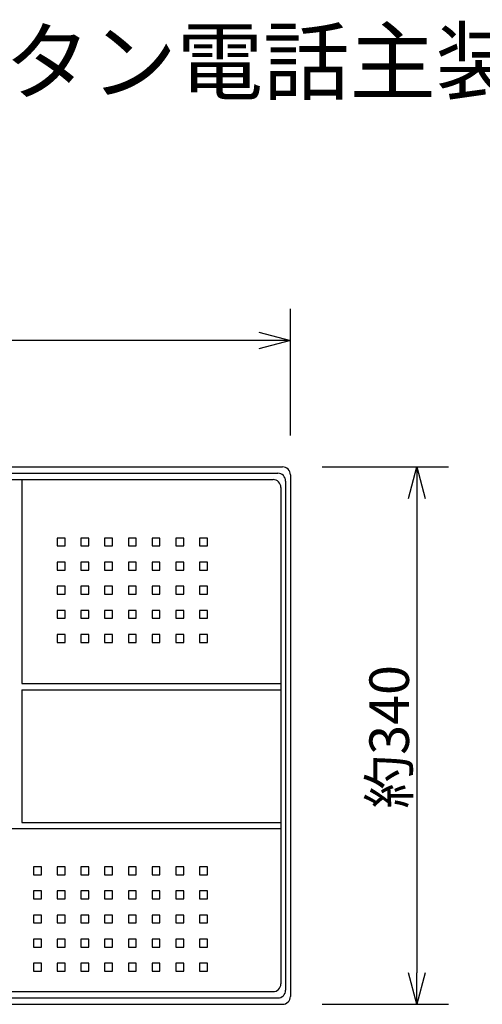
# Model space of a CAD drawing. Extents: x 462 to 592, y 313 to 426.
# Drawn here: x 518 to 547, y 364 to 426 of the extents above; entities that cross this region are included whole.
import ezdxf

# ---------------------------------------------------------------- set-up
doc = ezdxf.new("R2010")
doc.units = 0
doc.layers.get('0').update_dxf_attribs({"linetype": 'CONTINUOUS'})
doc.layers.get('DEFPOINTS').update_dxf_attribs({"linetype": 'CONTINUOUS'})
for name, color, linetype in [('GAIKEI', 7, 'CONTINUOUS'), ('MOJI1', 2, 'CONTINUOUS'), ('SUNPO', 3, 'CONTINUOUS')]:
    doc.layers.add(name, color=color, linetype=linetype)
doc.styles.get("Standard").update_dxf_attribs({"font": 'MONOTXT.shx', "bigfont": 'BIGFONT.shx'})
doc.dimstyles.get("Standard").update_dxf_attribs({"dimscale": 0, "dimtxt": 3, "dimasz": 2, "dimexe": 2, "dimexo": 2, "dimgap": 0.09, "dimtad": 3, "dimzin": 0, "dimblk1": 'OPEN30', "dimblk2": 'OPEN30', "dimsah": 1, "dimcen": 0, "dimazin": 3, "dimtfac": 1, "dimtofl": 0, "dimtmove": 0, "dimatfit": 3})

# ---------------------------------------------------------------- blocks, each defined once
blk = doc.blocks.new('_OPEN30')
at = {"color": 0, "linetype": 'BYBLOCK'}
for p, q in [((-1, 0.268), (0, 0)), ((0, 0), (-1, -0.268)), ((0, 0), (-1, 0))]:
    blk.add_line(p, q, dxfattribs=at)
blk = doc.blocks.new('*D2')
at = {"color": 0, "linetype": 'BYBLOCK'}
for p, q in [((536.86, 397.893), (544.86, 397.893)), ((542.86, 395.893), (542.86, 365.893)), ((536.86, 363.893), (544.86, 363.893))]:
    blk.add_line(p, q, dxfattribs=at)
at = {"layer": 'DEFPOINTS', "color": 0, "linetype": 'BYBLOCK'}
for p in [(534.86, 397.893), (534.86, 363.893), (542.86, 363.893)]:
    blk.add_point(p, dxfattribs=at)
at = {"color": 0, "linetype": 'BYBLOCK', "xscale": 2, "yscale": 2, "zscale": 2}
for p, rotation in [((542.86, 397.893), 90), ((542.86, 363.893), 270)]:
    blk.add_blockref('_OPEN30', p, dxfattribs=dict(at, rotation=rotation))
at = {"color": 0, "linetype": 'BYBLOCK'}
blk.add_text('約340', height=2.5, rotation=90, dxfattribs=at).set_placement((542.36, 376.268))
blk = doc.blocks.new('*D1')
at = {"color": 0, "linetype": 'BYBLOCK'}
for p, q in [((481.86, 399.893), (481.86, 407.893)), ((534.86, 399.893), (534.86, 407.893)), ((532.86, 405.893), (483.86, 405.893))]:
    blk.add_line(p, q, dxfattribs=at)
at = {"layer": 'DEFPOINTS', "color": 0, "linetype": 'BYBLOCK'}
for p in [(481.86, 405.893), (481.86, 397.893), (534.86, 397.893)]:
    blk.add_point(p, dxfattribs=at)
at = {"color": 0, "linetype": 'BYBLOCK', "xscale": 2, "yscale": 2, "zscale": 2, "rotation": 180.0000000000001}
blk.add_blockref('_OPEN30', (481.86, 405.893), dxfattribs=at)
at = {"color": 0, "linetype": 'BYBLOCK', "xscale": 2, "yscale": 2, "zscale": 2}
blk.add_blockref('_OPEN30', (534.86, 405.893), dxfattribs=at)
at = {"color": 0, "linetype": 'BYBLOCK'}
blk.add_text('約530', height=2.5, dxfattribs=at).set_placement((503.735, 406.393))

msp = doc.modelspace()

# ---------------------------------------------------------------- linework, layer by layer
at = {"layer": 'GAIKEI'}
for p, q in [((482.36, 397.893), (534.36, 397.893)), ((482.66, 397.493), (534.06, 397.493)), ((517.86, 397.093), (517.86, 384.193)), ((534.56, 396.993), (534.56, 364.793)), ((534.86, 397.393), (534.86, 364.393)), ((517.86, 384.193), (534.26, 384.193)), ((517.86, 383.793), (534.26, 383.793)), ((517.86, 383.793), (517.86, 375.393)), ((517.86, 375.393), (534.26, 375.393)), ((534.26, 374.993), (482.46, 374.993)), ((482.36, 363.893), (534.36, 363.893)), ((482.66, 364.293), (534.06, 364.293))]:
    msp.add_line(p, q, dxfattribs=at)
at = {"layer": 'GAIKEI', "color": 1}
for p, q in [((482.96, 397.093), (533.76, 397.093)), ((534.26, 396.593), (534.26, 365.193)), ((520.11, 393.393), (520.11, 392.893)), ((520.61, 393.393), (520.11, 393.393)), ((520.61, 392.893), (520.61, 393.393)), ((522.11, 393.393), (521.61, 393.393)), ((521.61, 393.393), (521.61, 392.893)), ((522.11, 392.893), (522.11, 393.393)), ((523.11, 393.393), (523.11, 392.893)), ((523.61, 393.393), (523.11, 393.393)), ((523.61, 392.893), (523.61, 393.393)), ((525.11, 393.393), (524.61, 393.393)), ((524.61, 393.393), (524.61, 392.893)), ((525.11, 392.893), (525.11, 393.393)), ((526.11, 393.393), (526.11, 392.893)), ((526.61, 393.393), (526.11, 393.393)), ((526.61, 392.893), (526.61, 393.393)), ((527.61, 393.393), (527.61, 392.893)), ((528.11, 393.393), (527.61, 393.393)), ((528.11, 392.893), (528.11, 393.393)), ((529.11, 393.393), (529.11, 392.893)), ((529.61, 393.393), (529.11, 393.393)), ((529.61, 392.893), (529.61, 393.393)), ((520.11, 392.893), (520.61, 392.893)), ((521.61, 392.893), (522.11, 392.893)), ((523.11, 392.893), (523.61, 392.893)), ((524.61, 392.893), (525.11, 392.893)), ((526.11, 392.893), (526.61, 392.893)), ((527.61, 392.893), (528.11, 392.893)), ((529.11, 392.893), (529.61, 392.893)), ((520.11, 391.868), (520.11, 391.368)), ((520.61, 391.868), (520.11, 391.868)), ((520.61, 391.368), (520.61, 391.868)), ((522.11, 391.868), (521.61, 391.868)), ((521.61, 391.868), (521.61, 391.368)), ((522.11, 391.368), (522.11, 391.868)), ((523.11, 391.868), (523.11, 391.368)), ((523.61, 391.868), (523.11, 391.868)), ((523.61, 391.368), (523.61, 391.868)), ((525.11, 391.868), (524.61, 391.868)), ((524.61, 391.868), (524.61, 391.368)), ((525.11, 391.368), (525.11, 391.868)), ((526.11, 391.868), (526.11, 391.368)), ((526.61, 391.868), (526.11, 391.868)), ((526.61, 391.368), (526.61, 391.868)), ((527.61, 391.868), (527.61, 391.368)), ((528.11, 391.868), (527.61, 391.868)), ((528.11, 391.368), (528.11, 391.868)), ((529.11, 391.868), (529.11, 391.368)), ((529.61, 391.868), (529.11, 391.868)), ((529.61, 391.368), (529.61, 391.868)), ((520.11, 391.368), (520.61, 391.368)), ((521.61, 391.368), (522.11, 391.368)), ((523.11, 391.368), (523.61, 391.368)), ((524.61, 391.368), (525.11, 391.368)), ((526.11, 391.368), (526.61, 391.368)), ((527.61, 391.368), (528.11, 391.368)), ((529.11, 391.368), (529.61, 391.368)), ((520.11, 390.343), (520.11, 389.843)), ((520.61, 390.343), (520.11, 390.343)), ((520.61, 389.843), (520.61, 390.343)), ((522.11, 390.343), (521.61, 390.343)), ((521.61, 390.343), (521.61, 389.843)), ((522.11, 389.843), (522.11, 390.343)), ((523.11, 390.343), (523.11, 389.843)), ((523.61, 390.343), (523.11, 390.343)), ((523.61, 389.843), (523.61, 390.343)), ((525.11, 390.343), (524.61, 390.343)), ((524.61, 390.343), (524.61, 389.843)), ((525.11, 389.843), (525.11, 390.343)), ((526.11, 390.343), (526.11, 389.843)), ((526.61, 390.343), (526.11, 390.343)), ((526.61, 389.843), (526.61, 390.343)), ((527.61, 390.343), (527.61, 389.843)), ((528.11, 390.343), (527.61, 390.343)), ((528.11, 389.843), (528.11, 390.343)), ((529.11, 390.343), (529.11, 389.843)), ((529.61, 390.343), (529.11, 390.343)), ((529.61, 389.843), (529.61, 390.343)), ((520.11, 389.843), (520.61, 389.843)), ((521.61, 389.843), (522.11, 389.843)), ((523.11, 389.843), (523.61, 389.843)), ((524.61, 389.843), (525.11, 389.843)), ((526.11, 389.843), (526.61, 389.843)), ((527.61, 389.843), (528.11, 389.843)), ((529.11, 389.843), (529.61, 389.843)), ((520.11, 388.818), (520.11, 388.318)), ((520.61, 388.818), (520.11, 388.818)), ((520.61, 388.318), (520.61, 388.818)), ((522.11, 388.818), (521.61, 388.818)), ((521.61, 388.818), (521.61, 388.318)), ((522.11, 388.318), (522.11, 388.818)), ((523.11, 388.818), (523.11, 388.318)), ((523.61, 388.818), (523.11, 388.818)), ((523.61, 388.318), (523.61, 388.818)), ((525.11, 388.818), (524.61, 388.818)), ((524.61, 388.818), (524.61, 388.318)), ((525.11, 388.318), (525.11, 388.818)), ((526.11, 388.818), (526.11, 388.318)), ((526.61, 388.818), (526.11, 388.818)), ((526.61, 388.318), (526.61, 388.818)), ((527.61, 388.818), (527.61, 388.318)), ((528.11, 388.818), (527.61, 388.818)), ((528.11, 388.318), (528.11, 388.818)), ((529.11, 388.818), (529.11, 388.318)), ((529.61, 388.818), (529.11, 388.818)), ((529.61, 388.318), (529.61, 388.818)), ((520.11, 388.318), (520.61, 388.318)), ((521.61, 388.318), (522.11, 388.318)), ((523.11, 388.318), (523.61, 388.318)), ((524.61, 388.318), (525.11, 388.318)), ((526.11, 388.318), (526.61, 388.318)), ((527.61, 388.318), (528.11, 388.318)), ((529.11, 388.318), (529.61, 388.318)), ((520.11, 387.293), (520.11, 386.793)), ((520.61, 387.293), (520.11, 387.293)), ((520.61, 386.793), (520.61, 387.293)), ((522.11, 387.293), (521.61, 387.293)), ((521.61, 387.293), (521.61, 386.793)), ((522.11, 386.793), (522.11, 387.293)), ((523.11, 387.293), (523.11, 386.793)), ((523.61, 387.293), (523.11, 387.293)), ((523.61, 386.793), (523.61, 387.293)), ((525.11, 387.293), (524.61, 387.293)), ((524.61, 387.293), (524.61, 386.793)), ((525.11, 386.793), (525.11, 387.293)), ((526.11, 387.293), (526.11, 386.793)), ((526.61, 387.293), (526.11, 387.293)), ((526.61, 386.793), (526.61, 387.293)), ((527.61, 387.293), (527.61, 386.793)), ((528.11, 387.293), (527.61, 387.293)), ((528.11, 386.793), (528.11, 387.293)), ((529.11, 387.293), (529.11, 386.793)), ((529.61, 387.293), (529.11, 387.293)), ((529.61, 386.793), (529.61, 387.293)), ((520.11, 386.793), (520.61, 386.793)), ((521.61, 386.793), (522.11, 386.793)), ((523.11, 386.793), (523.61, 386.793)), ((524.61, 386.793), (525.11, 386.793)), ((526.11, 386.793), (526.61, 386.793)), ((527.61, 386.793), (528.11, 386.793)), ((529.11, 386.793), (529.61, 386.793)), ((519.11, 372.593), (518.61, 372.593)), ((518.61, 372.593), (518.61, 372.093)), ((519.11, 372.093), (519.11, 372.593)), ((520.11, 372.593), (520.11, 372.093)), ((520.61, 372.593), (520.11, 372.593)), ((520.61, 372.093), (520.61, 372.593)), ((521.61, 372.593), (521.61, 372.093)), ((522.11, 372.593), (521.61, 372.593)), ((522.11, 372.093), (522.11, 372.593)), ((523.11, 372.593), (523.11, 372.093)), ((523.61, 372.593), (523.11, 372.593)), ((523.61, 372.093), (523.61, 372.593)), ((524.61, 372.593), (524.61, 372.093)), ((525.11, 372.593), (524.61, 372.593)), ((525.11, 372.093), (525.11, 372.593)), ((526.11, 372.593), (526.11, 372.093)), ((526.61, 372.593), (526.11, 372.593)), ((526.61, 372.093), (526.61, 372.593)), ((528.11, 372.593), (527.61, 372.593)), ((527.61, 372.593), (527.61, 372.093)), ((528.11, 372.093), (528.11, 372.593)), ((529.11, 372.593), (529.11, 372.093)), ((529.61, 372.593), (529.11, 372.593)), ((529.61, 372.093), (529.61, 372.593)), ((518.61, 372.093), (519.11, 372.093)), ((520.11, 372.093), (520.61, 372.093)), ((521.61, 372.093), (522.11, 372.093)), ((523.11, 372.093), (523.61, 372.093)), ((524.61, 372.093), (525.11, 372.093)), ((526.11, 372.093), (526.61, 372.093)), ((527.61, 372.093), (528.11, 372.093)), ((529.11, 372.093), (529.61, 372.093)), ((519.11, 371.068), (518.61, 371.068)), ((518.61, 371.068), (518.61, 370.568)), ((519.11, 370.568), (519.11, 371.068)), ((520.11, 371.068), (520.11, 370.568)), ((520.61, 371.068), (520.11, 371.068)), ((520.61, 370.568), (520.61, 371.068)), ((521.61, 371.068), (521.61, 370.568)), ((522.11, 371.068), (521.61, 371.068)), ((522.11, 370.568), (522.11, 371.068)), ((523.11, 371.068), (523.11, 370.568)), ((523.61, 371.068), (523.11, 371.068)), ((523.61, 370.568), (523.61, 371.068)), ((524.61, 371.068), (524.61, 370.568)), ((525.11, 371.068), (524.61, 371.068)), ((525.11, 370.568), (525.11, 371.068)), ((526.11, 371.068), (526.11, 370.568)), ((526.61, 371.068), (526.11, 371.068)), ((526.61, 370.568), (526.61, 371.068)), ((528.11, 371.068), (527.61, 371.068)), ((527.61, 371.068), (527.61, 370.568)), ((528.11, 370.568), (528.11, 371.068)), ((529.11, 371.068), (529.11, 370.568)), ((529.61, 371.068), (529.11, 371.068)), ((529.61, 370.568), (529.61, 371.068)), ((518.61, 370.568), (519.11, 370.568)), ((520.11, 370.568), (520.61, 370.568)), ((521.61, 370.568), (522.11, 370.568)), ((523.11, 370.568), (523.61, 370.568)), ((524.61, 370.568), (525.11, 370.568)), ((526.11, 370.568), (526.61, 370.568)), ((527.61, 370.568), (528.11, 370.568)), ((529.11, 370.568), (529.61, 370.568)), ((519.11, 369.543), (518.61, 369.543)), ((518.61, 369.543), (518.61, 369.043)), ((519.11, 369.043), (519.11, 369.543)), ((520.11, 369.543), (520.11, 369.043)), ((520.61, 369.543), (520.11, 369.543)), ((520.61, 369.043), (520.61, 369.543)), ((521.61, 369.543), (521.61, 369.043)), ((522.11, 369.543), (521.61, 369.543)), ((522.11, 369.043), (522.11, 369.543)), ((523.11, 369.543), (523.11, 369.043)), ((523.61, 369.543), (523.11, 369.543)), ((523.61, 369.043), (523.61, 369.543)), ((524.61, 369.543), (524.61, 369.043)), ((525.11, 369.543), (524.61, 369.543)), ((525.11, 369.043), (525.11, 369.543)), ((526.11, 369.543), (526.11, 369.043)), ((526.61, 369.543), (526.11, 369.543)), ((526.61, 369.043), (526.61, 369.543)), ((528.11, 369.543), (527.61, 369.543)), ((527.61, 369.543), (527.61, 369.043)), ((528.11, 369.043), (528.11, 369.543)), ((529.11, 369.543), (529.11, 369.043)), ((529.61, 369.543), (529.11, 369.543)), ((529.61, 369.043), (529.61, 369.543)), ((518.61, 369.043), (519.11, 369.043)), ((520.11, 369.043), (520.61, 369.043)), ((521.61, 369.043), (522.11, 369.043)), ((523.11, 369.043), (523.61, 369.043)), ((524.61, 369.043), (525.11, 369.043)), ((526.11, 369.043), (526.61, 369.043)), ((527.61, 369.043), (528.11, 369.043)), ((529.11, 369.043), (529.61, 369.043)), ((519.11, 368.018), (518.61, 368.018)), ((518.61, 368.018), (518.61, 367.518)), ((519.11, 367.518), (519.11, 368.018)), ((520.11, 368.018), (520.11, 367.518)), ((520.61, 368.018), (520.11, 368.018)), ((520.61, 367.518), (520.61, 368.018)), ((521.61, 368.018), (521.61, 367.518)), ((522.11, 368.018), (521.61, 368.018)), ((522.11, 367.518), (522.11, 368.018)), ((523.11, 368.018), (523.11, 367.518)), ((523.61, 368.018), (523.11, 368.018)), ((523.61, 367.518), (523.61, 368.018)), ((524.61, 368.018), (524.61, 367.518)), ((525.11, 368.018), (524.61, 368.018)), ((525.11, 367.518), (525.11, 368.018)), ((526.11, 368.018), (526.11, 367.518)), ((526.61, 368.018), (526.11, 368.018)), ((526.61, 367.518), (526.61, 368.018)), ((528.11, 368.018), (527.61, 368.018)), ((527.61, 368.018), (527.61, 367.518)), ((528.11, 367.518), (528.11, 368.018)), ((529.11, 368.018), (529.11, 367.518)), ((529.61, 368.018), (529.11, 368.018)), ((529.61, 367.518), (529.61, 368.018)), ((518.61, 367.518), (519.11, 367.518)), ((520.11, 367.518), (520.61, 367.518)), ((521.61, 367.518), (522.11, 367.518)), ((523.11, 367.518), (523.61, 367.518)), ((524.61, 367.518), (525.11, 367.518)), ((526.11, 367.518), (526.61, 367.518)), ((527.61, 367.518), (528.11, 367.518)), ((529.11, 367.518), (529.61, 367.518)), ((519.11, 366.493), (518.61, 366.493)), ((518.61, 366.493), (518.61, 365.993)), ((519.11, 365.993), (519.11, 366.493)), ((520.11, 366.493), (520.11, 365.993)), ((520.61, 366.493), (520.11, 366.493)), ((520.61, 365.993), (520.61, 366.493)), ((521.61, 366.493), (521.61, 365.993)), ((522.11, 366.493), (521.61, 366.493)), ((522.11, 365.993), (522.11, 366.493)), ((523.11, 366.493), (523.11, 365.993)), ((523.61, 366.493), (523.11, 366.493)), ((523.61, 365.993), (523.61, 366.493)), ((524.61, 366.493), (524.61, 365.993)), ((525.11, 366.493), (524.61, 366.493)), ((525.11, 365.993), (525.11, 366.493)), ((526.11, 366.493), (526.11, 365.993)), ((526.61, 366.493), (526.11, 366.493)), ((526.61, 365.993), (526.61, 366.493)), ((528.11, 366.493), (527.61, 366.493)), ((527.61, 366.493), (527.61, 365.993)), ((528.11, 365.993), (528.11, 366.493)), ((529.11, 366.493), (529.11, 365.993)), ((529.61, 366.493), (529.11, 366.493)), ((529.61, 365.993), (529.61, 366.493)), ((518.61, 365.993), (519.11, 365.993)), ((520.11, 365.993), (520.61, 365.993)), ((521.61, 365.993), (522.11, 365.993)), ((523.11, 365.993), (523.61, 365.993)), ((524.61, 365.993), (525.11, 365.993)), ((526.11, 365.993), (526.61, 365.993)), ((527.61, 365.993), (528.11, 365.993)), ((529.11, 365.993), (529.61, 365.993)), ((482.96, 364.693), (533.76, 364.693))]:
    msp.add_line(p, q, dxfattribs=at)
at = {"layer": 'GAIKEI'}
for centre, start, end in [((534.06, 396.993), 0, 90), ((534.36, 397.393), 0, 90), ((534.06, 364.793), 270, 0), ((534.36, 364.393), 270, 0)]:
    msp.add_arc(centre, 0.5, start, end, dxfattribs=at)
at = {"layer": 'GAIKEI', "color": 1}
for centre, start, end in [((533.76, 396.593), 0, 90), ((533.76, 365.193), 270, 0)]:
    msp.add_arc(centre, 0.5, start, end, dxfattribs=at)

# ---------------------------------------------------------------- texts
at = {"layer": 'MOJI1'}
msp.add_text('デジタルボタン電話主装置', height=4, dxfattribs=at).set_placement((489.481, 421.542))

# ---------------------------------------------------------------- dimensions: what is measured, and where the dimension line sits
at = {"layer": 'SUNPO'}
for p2, distance, text, picture, middle in [((481.86, 397.893), -8, '約530', '*D1', (508.36, 407.643)), ((534.86, 363.893), 8, '約340', '*D2', (541.11, 380.893))]:
    dim = msp.add_aligned_dim(p1=(534.86, 397.893), p2=p2, distance=distance, text=text, dimstyle='STANDARD', override={"dimscale": 1, "dimtxt": 2.5, "dimgap": 0.5, "dimtofl": 1}, dxfattribs=at)
    dim.commit()
    dim.dimension.update_dxf_attribs({"geometry": picture, "text_midpoint": middle})

doc.saveas('drawing.dxf')
